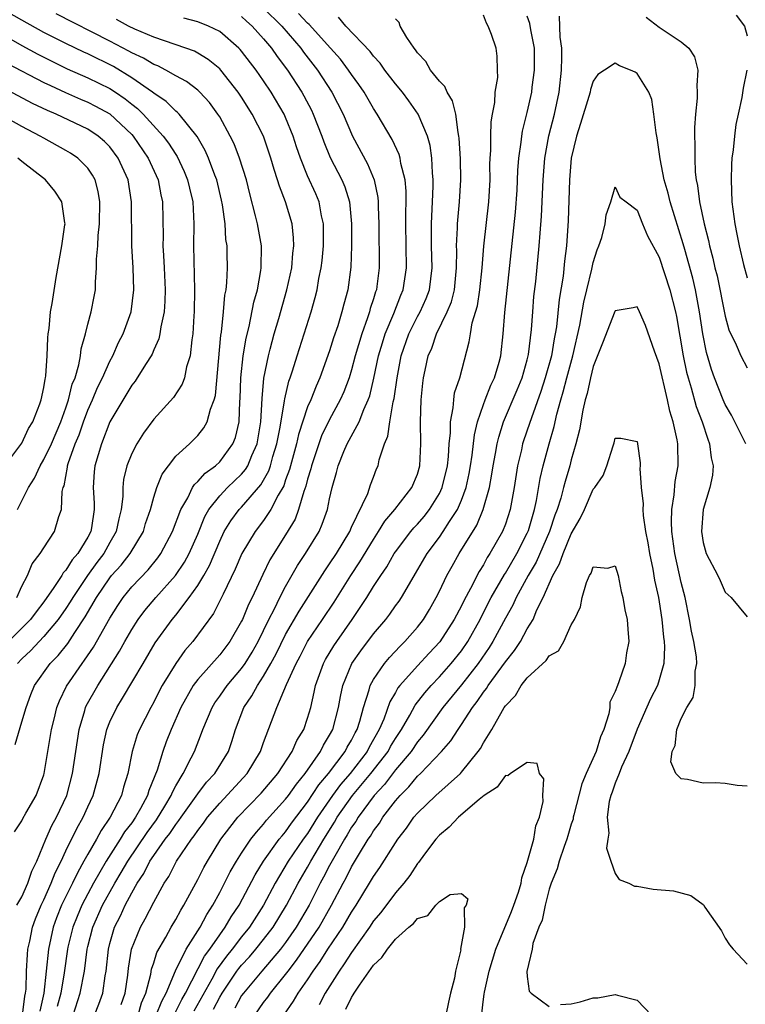
# Model space of a CAD drawing. Units: inches. Extents: x 2613000 to 2616000, y 1536000 to 1539000.
# Drawn here: x 2613287 to 2613353, y 1536346 to 1536436 of the extents above; entities that cross this region are included whole.
import ezdxf

# ---------------------------------------------------------------- set-up
doc = ezdxf.new("R2010")
doc.units = ezdxf.units.IN
doc.header["$MEASUREMENT"] = 0
doc.layers.add('LD26131536_2ft', color=52, linetype='Continuous')

msp = doc.modelspace()

# ---------------------------------------------------------------- linework, layer by layer
at = {"layer": 'LD26131536_2ft'}
for points, elevation in [([(2613286.376, 1536369.624), (2613287, 1536371.679), (2613287.373, 1536373), (2613287.819, 1536374.181), (2613288.16, 1536375), (2613289.584, 1536377), (2613290.288, 1536377.711), (2613291.176, 1536378.824), (2613291.806, 1536379.806), (2613292.767, 1536381.233), (2613293.788, 1536383), (2613295, 1536384.801), (2613295.161, 1536385), (2613296.04, 1536385.96), (2613296.84, 1536387), (2613298.055, 1536389), (2613298.263, 1536389.737), (2613298.694, 1536391), (2613299, 1536392.141), (2613299.274, 1536393), (2613299.761, 1536394.239), (2613300.328, 1536395), (2613301, 1536395.855), (2613302.239, 1536397), (2613303, 1536397.751), (2613303.558, 1536398.442), (2613303.861, 1536399), (2613304.152, 1536400.152), (2613304.5, 1536401), (2613304.61, 1536401.39), (2613305.114, 1536406.886), (2613305.164, 1536407.164), (2613305.351, 1536409), (2613305.474, 1536410.526), (2613305.578, 1536411), (2613305.659, 1536411.659), (2613305.713, 1536413), (2613305.689, 1536414.311), (2613305.666, 1536415), (2613305.571, 1536415.571), (2613305.494, 1536417), (2613305.267, 1536418.733), (2613305.175, 1536419.175), (2613304.731, 1536421), (2613304.551, 1536421.449), (2613303.981, 1536423), (2613303.682, 1536423.682), (2613302.957, 1536424.957), (2613301.301, 1536427), (2613301.156, 1536427.156), (2613301, 1536427.271), (2613300.13, 1536428.129), (2613299, 1536428.9), (2613298.884, 1536429), (2613297, 1536430.307), (2613295.323, 1536431.323), (2613293, 1536432.477), (2613292.637, 1536432.637), (2613291, 1536433.42), (2613289, 1536434.436), (2613287, 1536435.534), (2613284.387, 1536437)], 8186), ([(2613286.335, 1536361.665), (2613287, 1536362.679), (2613287.094, 1536362.906), (2613287.371, 1536363.371), (2613288.285, 1536365), (2613289, 1536366.86), (2613289.04, 1536367), (2613289.707, 1536371), (2613289.945, 1536371.945), (2613290.184, 1536373), (2613290.407, 1536373.593), (2613291.069, 1536374.93), (2613292.474, 1536377), (2613292.709, 1536377.291), (2613293.516, 1536378.484), (2613295, 1536381.126), (2613295.722, 1536382.278), (2613296.21, 1536383), (2613297, 1536383.977), (2613298.484, 1536385.516), (2613299.381, 1536386.619), (2613299.654, 1536387), (2613300.713, 1536389), (2613301.452, 1536391), (2613302.088, 1536392.088), (2613302.525, 1536393), (2613302.699, 1536393.301), (2613303, 1536393.551), (2613303.673, 1536394.327), (2613304.62, 1536395), (2613305, 1536395.354), (2613306.199, 1536397), (2613306.427, 1536397.573), (2613306.776, 1536399), (2613306.847, 1536400.847), (2613306.879, 1536401.121), (2613306.932, 1536403), (2613307.141, 1536405), (2613307.399, 1536406.601), (2613307.67, 1536407.67), (2613308.116, 1536409.884), (2613308.431, 1536411), (2613308.759, 1536412.759), (2613308.789, 1536413), (2613308.791, 1536415), (2613308.431, 1536417), (2613308.27, 1536417.73), (2613307.74, 1536419.74), (2613307.432, 1536421), (2613306.817, 1536423), (2613306.303, 1536424.303), (2613305.969, 1536425), (2613305, 1536426.741), (2613304.84, 1536427), (2613304.065, 1536428.065), (2613303.19, 1536429), (2613303, 1536429.178), (2613301.975, 1536429.975), (2613301, 1536430.492), (2613300.104, 1536431), (2613299.378, 1536431.378), (2613299, 1536431.512), (2613298.08, 1536432.08), (2613297, 1536432.571), (2613296.731, 1536432.731), (2613295, 1536433.646), (2613290.108, 1536436.107)], 8184), ([(2613309, 1536436.634), (2613310.662, 1536435), (2613312.391, 1536433), (2613312.642, 1536432.642), (2613313.906, 1536431), (2613315.204, 1536429), (2613316.224, 1536427), (2613317.079, 1536425), (2613318.459, 1536422.459), (2613319.056, 1536421), (2613319.392, 1536419.392), (2613319.429, 1536419), (2613319.431, 1536418.569), (2613319.495, 1536417), (2613319.528, 1536413), (2613319.312, 1536411.312), (2613319.264, 1536411), (2613319.187, 1536410.813), (2613319, 1536410.18), (2613318.7, 1536409.3), (2613318.629, 1536409), (2613318.459, 1536408.459), (2613317.924, 1536407), (2613317.34, 1536405), (2613317, 1536403.716), (2613316.773, 1536403), (2613316.288, 1536401.712), (2613315.976, 1536401), (2613315, 1536399.199), (2613314.28, 1536397.72), (2613314.015, 1536397), (2613313.349, 1536395), (2613313.289, 1536394.711), (2613313, 1536393.776), (2613312.852, 1536393.148), (2613312.657, 1536392.657), (2613312.176, 1536391), (2613311.857, 1536390.144), (2613311, 1536388.699), (2613309.576, 1536386.424), (2613308.913, 1536385.087), (2613307.943, 1536383), (2613307.622, 1536382.378), (2613307.077, 1536381), (2613307, 1536380.839), (2613305.924, 1536379), (2613305, 1536377.794), (2613303, 1536375.542), (2613302.6, 1536375), (2613301.463, 1536373), (2613300.578, 1536371), (2613300.13, 1536369.87), (2613299.811, 1536369), (2613299.303, 1536367.303), (2613298.56, 1536365.44), (2613298.444, 1536365), (2613297.805, 1536363.805), (2613297.34, 1536363), (2613297, 1536362.508), (2613296.337, 1536361.664), (2613295.955, 1536361), (2613294.679, 1536359), (2613293.524, 1536357), (2613293, 1536356.047), (2613292.448, 1536355), (2613292.014, 1536353.986), (2613291.624, 1536353), (2613291.188, 1536351.188), (2613291.143, 1536351), (2613290.837, 1536348.837), (2613290.541, 1536347), (2613290.216, 1536345.784)], 8176), ([(2613291.663, 1536345), (2613292.316, 1536347), (2613292.684, 1536349), (2613292.945, 1536351), (2613293, 1536351.231), (2613293.449, 1536353), (2613294.341, 1536355), (2613295.454, 1536357), (2613296.036, 1536357.964), (2613296.627, 1536359), (2613298.385, 1536361.615), (2613299.241, 1536362.759), (2613300.013, 1536364.013), (2613300.596, 1536365), (2613300.698, 1536365.301), (2613301, 1536365.874), (2613301.67, 1536367), (2613302.415, 1536368.415), (2613302.693, 1536369), (2613303.357, 1536370.643), (2613303.478, 1536371), (2613304.304, 1536373), (2613304.57, 1536373.43), (2613305, 1536374.014), (2613305.394, 1536374.607), (2613305.677, 1536375), (2613307, 1536376.531), (2613307.328, 1536377), (2613307.957, 1536378.044), (2613308.492, 1536379), (2613309.466, 1536381), (2613309.985, 1536381.985), (2613310.474, 1536383), (2613311, 1536383.993), (2613312.088, 1536385.912), (2613312.824, 1536387), (2613314.046, 1536389), (2613314.337, 1536389.663), (2613314.8, 1536391), (2613315, 1536391.989), (2613315.236, 1536393), (2613315.632, 1536394.368), (2613315.788, 1536395), (2613316.301, 1536396.301), (2613316.6, 1536397), (2613317.683, 1536399), (2613318.112, 1536400.112), (2613318.529, 1536401), (2613318.653, 1536401.347), (2613319.035, 1536402.965), (2613319.465, 1536405), (2613319.806, 1536406.194), (2613320.062, 1536407), (2613320.843, 1536408.843), (2613321.49, 1536410.51), (2613321.71, 1536411), (2613322.011, 1536413), (2613321.968, 1536415), (2613321.951, 1536417), (2613321.948, 1536418.052), (2613321.979, 1536419), (2613321.968, 1536419.968), (2613321.867, 1536421), (2613321.489, 1536422.511), (2613321.419, 1536423), (2613321.326, 1536423.326), (2613320.692, 1536424.692), (2613319.347, 1536427), (2613319, 1536427.52), (2613318.15, 1536429), (2613317.679, 1536429.679), (2613317, 1536430.595), (2613316.731, 1536431), (2613315.984, 1536431.984), (2613315.091, 1536433), (2613313.148, 1536435.148), (2613313, 1536435.262), (2613312.162, 1536436.162)], 8174), ([(2613286.531, 1536355), (2613287, 1536355.769), (2613287.549, 1536357), (2613287.911, 1536358.089), (2613288.354, 1536359), (2613289.173, 1536361), (2613289.736, 1536362.264), (2613290.144, 1536363), (2613291.075, 1536365), (2613291.618, 1536367), (2613292.2, 1536371), (2613292.714, 1536372.713), (2613292.785, 1536373), (2613292.851, 1536373.149), (2613293.897, 1536375), (2613295.885, 1536378.115), (2613296.366, 1536379), (2613297, 1536380.089), (2613297.593, 1536381), (2613298.192, 1536381.808), (2613299.192, 1536383), (2613300.983, 1536385.017), (2613301.792, 1536386.208), (2613302.222, 1536387), (2613303, 1536388.781), (2613303.637, 1536390.363), (2613304.005, 1536391), (2613305, 1536392.256), (2613305.72, 1536393), (2613307, 1536394.234), (2613307.354, 1536394.646), (2613307.554, 1536395), (2613307.918, 1536395.917), (2613308.409, 1536397), (2613308.754, 1536399), (2613308.871, 1536401.129), (2613309.029, 1536402.971), (2613309.435, 1536405), (2613309.609, 1536405.61), (2613309.973, 1536407), (2613310.381, 1536408.382), (2613311.123, 1536411), (2613311.557, 1536413), (2613311.663, 1536414.337), (2613311.747, 1536415), (2613311.732, 1536415.732), (2613311.592, 1536417), (2613311, 1536419), (2613310.43, 1536420.43), (2613310.275, 1536421), (2613309.95, 1536421.95), (2613309.665, 1536423), (2613308.982, 1536425), (2613307.957, 1536427), (2613307, 1536428.522), (2613306.68, 1536429), (2613305.093, 1536431), (2613305, 1536431.1), (2613303.964, 1536431.964), (2613303, 1536432.548), (2613302.708, 1536432.708), (2613301.925, 1536433), (2613299, 1536433.997), (2613297.269, 1536434.731), (2613296.716, 1536435), (2613295.596, 1536435.597)], 8182), ([(2613287.047, 1536345), (2613287.276, 1536346.724), (2613287.337, 1536347), (2613287.374, 1536347.374), (2613287.413, 1536349), (2613287.494, 1536350.506), (2613287.552, 1536351), (2613287.72, 1536351.72), (2613287.978, 1536353), (2613288.242, 1536353.757), (2613288.758, 1536355), (2613289, 1536355.501), (2613289.676, 1536357), (2613290.041, 1536357.96), (2613290.569, 1536359), (2613291, 1536359.939), (2613292.01, 1536361.99), (2613292.581, 1536363), (2613293, 1536363.963), (2613293.483, 1536365), (2613294.026, 1536367), (2613294.412, 1536369.588), (2613294.721, 1536371), (2613295, 1536371.704), (2613295.627, 1536373), (2613296.168, 1536373.832), (2613298.021, 1536377), (2613299.136, 1536378.864), (2613300.664, 1536381), (2613301, 1536381.409), (2613302.221, 1536383), (2613303, 1536384.086), (2613303.553, 1536385), (2613304.079, 1536385.921), (2613305, 1536388.134), (2613305.416, 1536389), (2613306.007, 1536389.992), (2613306.777, 1536391), (2613307, 1536391.229), (2613308.746, 1536393.254), (2613309.459, 1536394.542), (2613309.61, 1536395), (2613309.84, 1536395.84), (2613310.203, 1536397), (2613310.501, 1536398.5), (2613310.911, 1536400.912), (2613310.923, 1536401.077), (2613311.299, 1536402.701), (2613311.415, 1536403), (2613311.623, 1536403.624), (2613312.04, 1536405), (2613313.315, 1536409), (2613313.687, 1536410.313), (2613313.862, 1536411), (2613314.038, 1536412.038), (2613314.238, 1536413), (2613314.32, 1536413.68), (2613314.439, 1536415), (2613314.454, 1536416.454), (2613314.443, 1536417), (2613314.272, 1536417.728), (2613314.046, 1536419), (2613313.738, 1536419.738), (2613313, 1536421.378), (2613312.348, 1536423), (2613312.005, 1536424.005), (2613311.696, 1536425), (2613311, 1536426.68), (2613310.854, 1536427), (2613309.671, 1536429), (2613309, 1536430.011), (2613308.311, 1536431), (2613307, 1536432.727), (2613306.874, 1536432.874), (2613306.747, 1536433), (2613305, 1536434.499), (2613303.981, 1536435), (2613303, 1536435.399), (2613301.739, 1536435.739)], 8180), ([(2613307, 1536435.885), (2613307.449, 1536435.449), (2613307.962, 1536435), (2613309, 1536433.851), (2613309.721, 1536433), (2613310.243, 1536432.244), (2613311.178, 1536431), (2613312.473, 1536429), (2613312.664, 1536428.664), (2613313.352, 1536427.352), (2613313.521, 1536427), (2613314.289, 1536425), (2613314.468, 1536424.468), (2613315.059, 1536423.059), (2613316.126, 1536421), (2613316.388, 1536420.388), (2613316.8, 1536419), (2613316.988, 1536417), (2613316.991, 1536415), (2613316.934, 1536413.066), (2613316.661, 1536411), (2613316.3, 1536409.7), (2613316.128, 1536409), (2613315.742, 1536407.742), (2613315.367, 1536406.633), (2613315, 1536405.44), (2613314.12, 1536403), (2613313.771, 1536402.229), (2613313.289, 1536401), (2613313, 1536400.341), (2613312.167, 1536397.833), (2613311.99, 1536397), (2613311.437, 1536395), (2613311.353, 1536394.647), (2613311, 1536393.704), (2613310.825, 1536393.175), (2613310.329, 1536392.329), (2613309.653, 1536391), (2613309, 1536390.007), (2613308.216, 1536389), (2613307.004, 1536387), (2613306.411, 1536385.589), (2613305.311, 1536383.311), (2613305.119, 1536382.881), (2613304.44, 1536381.56), (2613302.553, 1536379), (2613301.834, 1536378.167), (2613301, 1536376.993), (2613299.777, 1536375), (2613299.505, 1536374.495), (2613299, 1536373.489), (2613298.723, 1536373), (2613297.693, 1536371), (2613297.493, 1536370.507), (2613297.024, 1536369), (2613296.642, 1536367), (2613296.25, 1536365.75), (2613296.052, 1536365), (2613295.04, 1536363), (2613294.21, 1536361.79), (2613293.787, 1536361), (2613293, 1536359.654), (2613292.649, 1536359), (2613292.046, 1536357.954), (2613291.609, 1536357), (2613290.615, 1536355), (2613290.151, 1536353.849), (2613289.852, 1536353), (2613289.412, 1536351), (2613288.993, 1536347), (2613288.629, 1536345.371)], 8178), ([(2613293.614, 1536345), (2613294.005, 1536345.995), (2613294.364, 1536347), (2613294.585, 1536348.585), (2613294.667, 1536349), (2613294.872, 1536351), (2613295, 1536351.505), (2613295.437, 1536353), (2613295.965, 1536354.035), (2613296.403, 1536355), (2613297, 1536356.126), (2613297.498, 1536357), (2613298.104, 1536357.896), (2613298.655, 1536359), (2613299, 1536359.516), (2613300.049, 1536361), (2613300.464, 1536361.535), (2613301, 1536362.348), (2613301.294, 1536362.706), (2613301.485, 1536363), (2613303, 1536365.145), (2613303.799, 1536366.201), (2613304.564, 1536367), (2613305.806, 1536369), (2613306.102, 1536369.898), (2613306.426, 1536371), (2613307.187, 1536373), (2613307.937, 1536374.063), (2613308.438, 1536375), (2613309, 1536375.835), (2613309.669, 1536377), (2613310.132, 1536377.868), (2613311, 1536379.647), (2613312.227, 1536381.773), (2613314.56, 1536385.44), (2613315, 1536386.053), (2613315.629, 1536387), (2613316.831, 1536389), (2613317, 1536389.396), (2613318.474, 1536392.474), (2613318.74, 1536393.26), (2613319, 1536393.959), (2613319.286, 1536394.714), (2613319.422, 1536395), (2613319.518, 1536395.518), (2613319.999, 1536397), (2613320.319, 1536397.681), (2613320.498, 1536399), (2613320.804, 1536400.804), (2613320.892, 1536401.108), (2613321.141, 1536403), (2613321.53, 1536405), (2613322.22, 1536407), (2613323, 1536408.57), (2613323.234, 1536409), (2613323.785, 1536410.215), (2613324.082, 1536411), (2613324.341, 1536413), (2613324.279, 1536415), (2613324.277, 1536417), (2613324.298, 1536417.702), (2613324.379, 1536419), (2613324.437, 1536420.437), (2613324.431, 1536421), (2613324.356, 1536421.643), (2613324.3, 1536423), (2613324.145, 1536424.145), (2613323.904, 1536425), (2613323.073, 1536427), (2613322.216, 1536428.216), (2613321.629, 1536429), (2613321, 1536429.755), (2613320.037, 1536431), (2613319.616, 1536431.616), (2613319, 1536432.27), (2613318.691, 1536432.692), (2613316.488, 1536435), (2613315.821, 1536435.821)], 8172), ([(2613296.031, 1536345.969), (2613296.398, 1536347), (2613296.638, 1536348.638), (2613296.714, 1536349.286), (2613296.981, 1536351), (2613297.791, 1536353), (2613298.229, 1536353.771), (2613299, 1536355.275), (2613299.961, 1536357), (2613300.381, 1536357.619), (2613301.068, 1536359), (2613302.426, 1536361), (2613302.685, 1536361.315), (2613303, 1536361.799), (2613303.524, 1536362.476), (2613303.896, 1536363), (2613305, 1536364.287), (2613307.515, 1536367), (2613308.726, 1536369), (2613309, 1536369.821), (2613310.195, 1536373), (2613311.074, 1536375.074), (2613311.96, 1536377), (2613312.323, 1536377.677), (2613313, 1536379), (2613314.364, 1536381), (2613315.416, 1536382.584), (2613316.935, 1536385), (2613317.764, 1536386.236), (2613319, 1536388.296), (2613319.466, 1536389), (2613320.041, 1536389.959), (2613320.95, 1536391), (2613322.5, 1536393), (2613323, 1536394.235), (2613323.231, 1536395), (2613323.315, 1536397), (2613323.283, 1536399), (2613323.35, 1536401), (2613323.492, 1536402.508), (2613323.554, 1536403), (2613323.695, 1536403.695), (2613323.982, 1536405), (2613324.298, 1536405.702), (2613324.735, 1536407), (2613325.71, 1536409), (2613326.088, 1536409.912), (2613326.363, 1536411), (2613326.565, 1536413), (2613326.572, 1536414.572), (2613326.558, 1536415), (2613326.632, 1536416.632), (2613326.633, 1536417), (2613326.816, 1536419), (2613326.937, 1536421), (2613326.912, 1536422.912), (2613326.8, 1536424.8), (2613326.772, 1536425), (2613326.694, 1536425.306), (2613326.478, 1536427), (2613326.197, 1536428.197), (2613325.697, 1536429), (2613325.504, 1536429.504), (2613325, 1536430.002), (2613324.202, 1536431), (2613323.771, 1536431.771), (2613323, 1536432.58), (2613322.837, 1536432.837), (2613322.689, 1536433), (2613322.024, 1536433.976), (2613321.434, 1536435), (2613321.322, 1536435.322), (2613321, 1536435.678)], 8170), ([(2613297.566, 1536345), (2613297.897, 1536346.104), (2613298.283, 1536347), (2613298.738, 1536348.738), (2613298.809, 1536349.192), (2613299, 1536349.749), (2613299.294, 1536350.706), (2613300.096, 1536352.096), (2613300.583, 1536353), (2613301, 1536353.706), (2613301.452, 1536354.548), (2613301.741, 1536355), (2613303, 1536357.33), (2613303.56, 1536358.44), (2613303.88, 1536359), (2613305.117, 1536361), (2613305.916, 1536362.084), (2613306.654, 1536363), (2613308.787, 1536365.212), (2613310.307, 1536367), (2613311.61, 1536369), (2613312.018, 1536369.982), (2613312.648, 1536371), (2613313, 1536372.036), (2613313.281, 1536373), (2613313.599, 1536374.401), (2613313.713, 1536375), (2613314.439, 1536377), (2613314.638, 1536377.362), (2613315.389, 1536378.611), (2613315.648, 1536379), (2613317.069, 1536381), (2613318.382, 1536383), (2613319, 1536384.006), (2613319.656, 1536385), (2613320.208, 1536385.792), (2613320.895, 1536387), (2613321, 1536387.158), (2613322.384, 1536389), (2613322.663, 1536389.337), (2613323, 1536389.686), (2613323.61, 1536390.39), (2613324.088, 1536391), (2613325, 1536392.457), (2613325.261, 1536393), (2613325.725, 1536395), (2613325.821, 1536395.821), (2613325.884, 1536397), (2613326.002, 1536398.002), (2613326.005, 1536399), (2613326.259, 1536400.259), (2613326.301, 1536401), (2613326.383, 1536401.617), (2613326.845, 1536403), (2613327.719, 1536406.281), (2613327.815, 1536407), (2613327.988, 1536407.988), (2613328.461, 1536409.539), (2613328.689, 1536411), (2613328.89, 1536413), (2613329.026, 1536414.974), (2613329.488, 1536419), (2613329.605, 1536421), (2613329.601, 1536422.399), (2613329.622, 1536423), (2613329.674, 1536423.674), (2613329.666, 1536425), (2613329.698, 1536426.302), (2613329.822, 1536427), (2613330.043, 1536428.044), (2613330.069, 1536429), (2613330.322, 1536430.322), (2613330.292, 1536431), (2613330.268, 1536432.268), (2613330.162, 1536433), (2613329.748, 1536434.252), (2613329.442, 1536435), (2613329.269, 1536435.269), (2613329, 1536435.995)], 8168), ([(2613299.232, 1536345), (2613299.72, 1536346.28), (2613300.12, 1536347), (2613300.974, 1536349.026), (2613301.958, 1536351), (2613303.218, 1536353), (2613303.835, 1536354.165), (2613304.386, 1536355), (2613305, 1536356.147), (2613305.962, 1536358.038), (2613306.528, 1536359), (2613307, 1536359.742), (2613307.84, 1536361), (2613308.342, 1536361.658), (2613309, 1536362.379), (2613309.272, 1536362.728), (2613311, 1536364.639), (2613311.271, 1536365), (2613311.977, 1536366.023), (2613312.775, 1536367), (2613314.17, 1536369), (2613314.441, 1536369.559), (2613315, 1536370.468), (2613315.285, 1536371), (2613315.818, 1536373), (2613315.993, 1536374.007), (2613316.217, 1536375), (2613317.03, 1536377), (2613317.843, 1536378.157), (2613319, 1536379.689), (2613320.115, 1536381), (2613320.499, 1536381.501), (2613321, 1536382.244), (2613321.322, 1536382.678), (2613321.534, 1536383), (2613322.261, 1536384.261), (2613322.825, 1536385.175), (2613323.888, 1536387), (2613325, 1536388.485), (2613325.348, 1536389), (2613325.911, 1536389.911), (2613326.63, 1536391), (2613327, 1536391.868), (2613327.422, 1536393), (2613327.699, 1536394.301), (2613327.819, 1536395), (2613327.97, 1536395.97), (2613328.179, 1536397.821), (2613328.464, 1536399), (2613329, 1536400.574), (2613329.159, 1536401), (2613329.676, 1536402.324), (2613330.01, 1536403), (2613330.432, 1536404.432), (2613330.58, 1536405), (2613330.799, 1536407), (2613330.955, 1536408.955), (2613331.936, 1536418.064), (2613332.061, 1536420.061), (2613332.136, 1536421.864), (2613332.225, 1536423), (2613332.449, 1536424.449), (2613332.491, 1536425), (2613332.555, 1536425.445), (2613333, 1536427.145), (2613333.402, 1536429), (2613333.45, 1536429.45), (2613333.66, 1536431), (2613333.642, 1536433), (2613333.326, 1536434.674), (2613333.235, 1536435.235), (2613333, 1536435.917)], 8166), ([(2613300.719, 1536344.719), (2613301.565, 1536346.435), (2613301.885, 1536347), (2613303.631, 1536350.369), (2613304.104, 1536351), (2613305, 1536352.316), (2613305.509, 1536353), (2613306.054, 1536353.945), (2613306.763, 1536355), (2613308.222, 1536357.778), (2613308.981, 1536359), (2613310.419, 1536361), (2613310.673, 1536361.326), (2613311, 1536361.687), (2613311.545, 1536362.455), (2613313, 1536364.382), (2613314.033, 1536365.967), (2613314.904, 1536367), (2613316.422, 1536369), (2613316.616, 1536369.384), (2613317, 1536370.03), (2613317.323, 1536370.677), (2613317.511, 1536371), (2613317.757, 1536371.757), (2613318.089, 1536373), (2613318.615, 1536374.615), (2613318.705, 1536375), (2613319, 1536375.548), (2613319.988, 1536377), (2613320.444, 1536377.556), (2613321.414, 1536378.586), (2613321.854, 1536379), (2613323, 1536380.292), (2613323.55, 1536381), (2613324.091, 1536381.909), (2613324.713, 1536383), (2613325, 1536383.572), (2613325.672, 1536385), (2613326.145, 1536385.855), (2613326.806, 1536387), (2613328.406, 1536389.594), (2613328.987, 1536391), (2613329.551, 1536393), (2613329.783, 1536394.217), (2613329.893, 1536395), (2613330.105, 1536396.105), (2613330.257, 1536397), (2613330.393, 1536397.607), (2613330.842, 1536399), (2613332.084, 1536401.916), (2613332.528, 1536403), (2613333, 1536404.628), (2613333.118, 1536405.118), (2613333.388, 1536407.388), (2613333.487, 1536409), (2613333.6, 1536410.4), (2613333.759, 1536411.759), (2613334.088, 1536415), (2613334.157, 1536416.157), (2613334.284, 1536417.716), (2613334.436, 1536421), (2613334.602, 1536423), (2613334.97, 1536425.03), (2613335.471, 1536427), (2613335.898, 1536429), (2613336.119, 1536431), (2613336.149, 1536432.15), (2613336.134, 1536433), (2613335.991, 1536434.009), (2613335.918, 1536435.918)], 8164), ([(2613343.806, 1536435.806), (2613345, 1536434.899), (2613347, 1536433.585), (2613347.688, 1536433), (2613348.211, 1536432.211), (2613348.514, 1536431), (2613348.415, 1536429.585), (2613348.469, 1536429), (2613348.458, 1536428.458), (2613348.301, 1536427), (2613348.217, 1536425.783), (2613348.221, 1536425), (2613348.257, 1536424.257), (2613348.23, 1536423), (2613348.278, 1536421.722), (2613348.369, 1536421), (2613348.498, 1536420.497), (2613348.669, 1536419), (2613349.085, 1536417), (2613349.494, 1536415.494), (2613349.58, 1536415), (2613349.889, 1536413.889), (2613350.075, 1536413), (2613350.264, 1536412.264), (2613351, 1536408.595), (2613351.353, 1536407.353), (2613351.998, 1536406.002), (2613352.432, 1536405), (2613353, 1536403.9)], 8164), ([(2613351.993, 1536435.993), (2613352.774, 1536435), (2613353, 1536434.113)], 8166), ([(2613283.9, 1536435), (2613287, 1536433.242), (2613288.45, 1536432.451), (2613289.777, 1536431.777), (2613291.129, 1536431.128), (2613293, 1536430.297), (2613295, 1536429.32), (2613295.505, 1536429), (2613296.397, 1536428.397), (2613297, 1536427.91), (2613297.518, 1536427.518), (2613298.04, 1536427), (2613299.859, 1536425), (2613300.35, 1536424.35), (2613301, 1536423.306), (2613301.127, 1536423.127), (2613301.767, 1536421.768), (2613302.079, 1536421), (2613302.243, 1536420.243), (2613302.545, 1536419), (2613302.643, 1536417), (2613302.606, 1536415), (2613302.7, 1536411), (2613302.675, 1536409), (2613302.638, 1536408.638), (2613302.56, 1536407), (2613302.457, 1536406.457), (2613302.315, 1536405), (2613301.989, 1536403.989), (2613301.788, 1536403), (2613301.586, 1536402.415), (2613300.792, 1536401.208), (2613299, 1536399.245), (2613298.052, 1536397.948), (2613297.46, 1536397), (2613297, 1536396.098), (2613296.562, 1536395), (2613296.253, 1536393.747), (2613296.175, 1536393), (2613296.183, 1536392.183), (2613296.04, 1536391), (2613295.823, 1536390.177), (2613295.592, 1536389), (2613295, 1536387.997), (2613294.444, 1536387), (2613293.82, 1536386.18), (2613292.981, 1536385.02), (2613291.621, 1536383), (2613291.397, 1536382.603), (2613291, 1536381.998), (2613290.302, 1536381), (2613289, 1536379.44), (2613288.567, 1536379), (2613287.81, 1536378.19), (2613287, 1536377.425), (2613286.613, 1536377)], 8188), ([(2613285.629, 1536431.628), (2613289, 1536429.881), (2613289.589, 1536429.589), (2613290.961, 1536428.961), (2613292.343, 1536428.343), (2613293, 1536428.067), (2613293.708, 1536427.708), (2613295, 1536427.008), (2613297, 1536425.128), (2613297.116, 1536425), (2613298.481, 1536423), (2613299.388, 1536421), (2613299.649, 1536419.649), (2613299.795, 1536419), (2613299.85, 1536415.85), (2613299.836, 1536415), (2613299.876, 1536414.124), (2613299.951, 1536413), (2613300.045, 1536411), (2613300.021, 1536409.979), (2613299.947, 1536409), (2613299.641, 1536407.641), (2613299.564, 1536407), (2613299.466, 1536406.533), (2613299, 1536405.53), (2613298.846, 1536405.154), (2613298.759, 1536405), (2613298.302, 1536404.302), (2613297.498, 1536403), (2613297.295, 1536402.706), (2613297, 1536402.335), (2613295.016, 1536399), (2613294.229, 1536397), (2613293.624, 1536395), (2613293.569, 1536394.431), (2613293.485, 1536393), (2613293.583, 1536391.584), (2613293.588, 1536391), (2613293.338, 1536389.338), (2613293.272, 1536389), (2613293, 1536388.494), (2613292.085, 1536387), (2613291.577, 1536386.423), (2613291, 1536385.482), (2613290.753, 1536385.248), (2613290.619, 1536385), (2613289.918, 1536383.918), (2613289, 1536382.614), (2613288.286, 1536381.713), (2613287.773, 1536381), (2613285.789, 1536379)], 8190), ([(2613352.873, 1536397), (2613351.887, 1536399), (2613351.584, 1536399.584), (2613351, 1536400.582), (2613350.822, 1536401), (2613350.038, 1536403), (2613349.768, 1536403.768), (2613349.315, 1536405.315), (2613348.976, 1536407), (2613348.678, 1536409), (2613348.295, 1536411), (2613348.05, 1536412.05), (2613347.321, 1536414.679), (2613347.194, 1536415.194), (2613345.995, 1536419), (2613345.813, 1536419.813), (2613345.462, 1536421), (2613345.082, 1536422.918), (2613344.82, 1536424.821), (2613344.715, 1536425.285), (2613344.508, 1536427), (2613344.327, 1536428.327), (2613344.071, 1536429), (2613343, 1536430.693), (2613342.804, 1536430.804), (2613342.398, 1536431), (2613341.375, 1536431.375), (2613341, 1536431.626), (2613340.009, 1536431), (2613339.409, 1536430.591), (2613339, 1536430.005), (2613338.752, 1536429.248), (2613338.714, 1536429), (2613338.601, 1536428.601), (2613337.852, 1536426.148), (2613337.468, 1536425), (2613336.998, 1536423), (2613336.842, 1536421), (2613336.716, 1536417.284), (2613336.573, 1536415), (2613336.398, 1536413.602), (2613336.25, 1536412.25), (2613335.886, 1536410.114), (2613335.648, 1536407.648), (2613335.548, 1536407), (2613335.45, 1536406.55), (2613335.2, 1536405), (2613334.631, 1536403), (2613334.239, 1536401.761), (2613333.366, 1536399.366), (2613333, 1536398.241), (2613332.573, 1536397), (2613332.457, 1536396.457), (2613332.107, 1536395), (2613331.799, 1536393), (2613331.429, 1536391), (2613331, 1536389.681), (2613330.739, 1536389), (2613329.598, 1536387), (2613329.353, 1536386.647), (2613329, 1536385.992), (2613328.615, 1536385.385), (2613327.815, 1536383.815), (2613327.238, 1536382.762), (2613327, 1536382.247), (2613326.351, 1536381), (2613325.037, 1536378.963), (2613324.06, 1536377.94), (2613323, 1536376.797), (2613321.401, 1536375), (2613321.222, 1536374.778), (2613321, 1536374.372), (2613320.483, 1536373.517), (2613319.933, 1536371.933), (2613319.527, 1536371), (2613318.61, 1536369.39), (2613318.415, 1536369), (2613316.865, 1536367), (2613316.002, 1536365.998), (2613315.276, 1536365), (2613313.911, 1536363), (2613313, 1536361.538), (2613312.608, 1536361), (2613311.246, 1536359), (2613310.037, 1536357), (2613308.983, 1536355), (2613307.702, 1536353), (2613307, 1536352.135), (2613306.134, 1536351), (2613305.624, 1536350.376), (2613304.779, 1536349.22), (2613304.285, 1536348.285), (2613302.65, 1536345.35)], 8162), ([(2613352.975, 1536431), (2613352.635, 1536429.365), (2613352.51, 1536428.51), (2613352.189, 1536427), (2613351.966, 1536426.034), (2613351.845, 1536425), (2613351.739, 1536423.739), (2613351.62, 1536423), (2613351.582, 1536422.418), (2613351.541, 1536421), (2613351.625, 1536419), (2613351.883, 1536417), (2613352.078, 1536416.078), (2613352.28, 1536415), (2613352.678, 1536413.322), (2613353, 1536412.102)], 8166), ([(2613286.524, 1536383), (2613287, 1536384.043), (2613287.51, 1536385), (2613287.944, 1536386.057), (2613288.676, 1536387), (2613289, 1536387.539), (2613289.971, 1536389), (2613290.37, 1536390.37), (2613290.607, 1536391), (2613290.663, 1536392.663), (2613290.755, 1536393), (2613290.834, 1536393.166), (2613291.138, 1536394.862), (2613291.145, 1536395), (2613291.204, 1536395.204), (2613291.859, 1536397), (2613292.2, 1536397.8), (2613292.61, 1536399), (2613293, 1536400.053), (2613293.425, 1536401), (2613293.893, 1536402.107), (2613294.332, 1536403), (2613295, 1536404.517), (2613295.27, 1536405), (2613295.799, 1536406.201), (2613296.217, 1536407), (2613296.935, 1536409), (2613297.185, 1536411), (2613297.125, 1536413), (2613297.007, 1536415), (2613296.978, 1536419), (2613296.658, 1536421), (2613295.775, 1536423), (2613295, 1536424.019), (2613294.513, 1536424.513), (2613293.943, 1536425), (2613293, 1536425.614), (2613290.107, 1536427), (2613289.331, 1536427.331), (2613287.975, 1536427.975), (2613283, 1536430.591)], 8192), ([(2613286.585, 1536391), (2613287, 1536391.789), (2613287.592, 1536393), (2613288.145, 1536393.855), (2613288.647, 1536395), (2613289, 1536395.573), (2613289.678, 1536397), (2613290.545, 1536399), (2613291, 1536400.265), (2613291.252, 1536401), (2613291.588, 1536402.412), (2613291.832, 1536403), (2613292.19, 1536404.189), (2613292.323, 1536405), (2613292.381, 1536405.619), (2613292.773, 1536407), (2613293, 1536407.892), (2613293.311, 1536409), (2613293.59, 1536410.41), (2613293.692, 1536411), (2613293.7, 1536411.7), (2613293.8, 1536413), (2613293.797, 1536413.797), (2613293.901, 1536415), (2613293.952, 1536415.952), (2613294.076, 1536417), (2613294.107, 1536419), (2613293.954, 1536419.955), (2613293.659, 1536421), (2613293.436, 1536421.436), (2613293, 1536422.064), (2613292.091, 1536423), (2613291.437, 1536423.437), (2613291, 1536423.697), (2613289, 1536424.801), (2613288.669, 1536425), (2613287, 1536425.855), (2613284.956, 1536427)], 8194), ([(2613285.431, 1536395), (2613287, 1536397.044), (2613287.614, 1536398.386), (2613288.004, 1536399), (2613288.641, 1536400.641), (2613288.76, 1536401), (2613289, 1536402.11), (2613289.115, 1536402.885), (2613289.151, 1536403), (2613289.18, 1536403.18), (2613289.313, 1536405), (2613289.358, 1536406.642), (2613289.397, 1536407), (2613289.475, 1536407.475), (2613289.604, 1536409), (2613289.749, 1536409.749), (2613290.117, 1536412.117), (2613290.636, 1536415), (2613290.918, 1536416.918), (2613290.923, 1536417), (2613290.896, 1536417.104), (2613290.621, 1536419), (2613289.991, 1536419.991), (2613289.145, 1536421), (2613287, 1536422.69), (2613286.633, 1536423)], 8196), ([(2613304.447, 1536345.553), (2613305, 1536346.637), (2613305.218, 1536347), (2613306.567, 1536349), (2613306.749, 1536349.251), (2613307, 1536349.557), (2613307.699, 1536350.301), (2613308.292, 1536351), (2613309, 1536351.878), (2613309.865, 1536353), (2613311.091, 1536355), (2613312.131, 1536357), (2613313, 1536358.478), (2613313.288, 1536359), (2613314.482, 1536361), (2613315.453, 1536362.547), (2613315.707, 1536363), (2613317.096, 1536365), (2613318.76, 1536367), (2613320.321, 1536369), (2613320.56, 1536369.44), (2613321, 1536370.18), (2613321.542, 1536371), (2613322.303, 1536372.303), (2613322.791, 1536373.209), (2613323.663, 1536374.337), (2613324.249, 1536375), (2613325, 1536375.79), (2613326.073, 1536377), (2613327, 1536378.152), (2613327.584, 1536379), (2613328.693, 1536381), (2613328.79, 1536381.21), (2613329.722, 1536383), (2613330.914, 1536385.086), (2613331, 1536385.209), (2613332.052, 1536387), (2613333, 1536388.851), (2613333.097, 1536389.097), (2613333.646, 1536391), (2613333.841, 1536391.841), (2613334.165, 1536393.835), (2613334.441, 1536395), (2613334.98, 1536397), (2613335.444, 1536398.556), (2613335.679, 1536399.679), (2613336.041, 1536401), (2613336.272, 1536401.728), (2613336.583, 1536403), (2613337.138, 1536405), (2613337.773, 1536407.773), (2613338.134, 1536409.866), (2613338.426, 1536411), (2613338.883, 1536412.883), (2613339, 1536413.485), (2613339.352, 1536414.649), (2613339.513, 1536415), (2613339.778, 1536415.778), (2613340.073, 1536417), (2613340.182, 1536417.818), (2613340.585, 1536419), (2613341, 1536420.39), (2613341.432, 1536419.432), (2613341.984, 1536419), (2613343, 1536418.26), (2613343.477, 1536417), (2613343.922, 1536415.922), (2613345, 1536413.972), (2613345.977, 1536411), (2613346.484, 1536409), (2613346.573, 1536408.573), (2613347.178, 1536405), (2613347.496, 1536403.496), (2613347.626, 1536403), (2613347.913, 1536402.088), (2613348.38, 1536400.38), (2613348.905, 1536399), (2613349.42, 1536397.42), (2613349.594, 1536397), (2613349.723, 1536395.723), (2613349.9, 1536395), (2613349.863, 1536394.137), (2613349.611, 1536393), (2613348.991, 1536391), (2613348.842, 1536389), (2613349, 1536388.007), (2613349.288, 1536387), (2613350.34, 1536385), (2613350.551, 1536384.551), (2613351, 1536383.485), (2613351.557, 1536383), (2613353, 1536381.242)], 8160), ([(2613353, 1536365.828), (2613352.1, 1536365.9), (2613351, 1536366.084), (2613350.128, 1536366.128), (2613349, 1536366.12), (2613347.565, 1536366.435), (2613347, 1536366.489), (2613346.515, 1536367), (2613346.06, 1536368.06), (2613346.194, 1536369), (2613346.47, 1536369.53), (2613346.614, 1536371), (2613347, 1536372.001), (2613347.504, 1536373), (2613348.105, 1536373.895), (2613348.282, 1536375), (2613348.287, 1536376.287), (2613348.43, 1536377), (2613348.384, 1536377.616), (2613348.146, 1536379), (2613347.949, 1536379.949), (2613347.771, 1536381), (2613347.369, 1536383), (2613347, 1536384.37), (2613346.434, 1536387), (2613346.155, 1536389), (2613346.11, 1536389.89), (2613346.137, 1536391), (2613346.356, 1536392.356), (2613346.443, 1536393.557), (2613346.72, 1536395), (2613346.696, 1536397), (2613346.639, 1536397.361), (2613346.264, 1536399), (2613345.957, 1536399.957), (2613345.748, 1536401), (2613345, 1536404.267), (2613344.572, 1536405.428), (2613343.765, 1536407.765), (2613343.219, 1536409), (2613343, 1536409.443), (2613342.637, 1536409.363), (2613341, 1536409.083), (2613340.975, 1536409.026), (2613339.851, 1536406.149), (2613339, 1536404.03), (2613338.737, 1536403), (2613338.439, 1536401.561), (2613338.27, 1536401), (2613338.057, 1536400.057), (2613337.74, 1536398.26), (2613337.426, 1536397), (2613337, 1536395.534), (2613336.86, 1536395), (2613336.432, 1536393.568), (2613336.301, 1536393), (2613336.049, 1536392.049), (2613335.714, 1536391), (2613335.515, 1536390.485), (2613335.009, 1536389), (2613333.794, 1536386.206), (2613333.08, 1536385), (2613331.995, 1536383), (2613331.687, 1536382.313), (2613331, 1536381.123), (2613329.859, 1536379), (2613329.532, 1536378.468), (2613328.53, 1536377), (2613327, 1536375.053), (2613325.313, 1536373), (2613323.521, 1536370.479), (2613323, 1536369.874), (2613322.428, 1536369), (2613321, 1536367.313), (2613320.013, 1536365.987), (2613319.065, 1536365), (2613317.597, 1536363), (2613317.378, 1536362.622), (2613317, 1536362.095), (2613316.606, 1536361.394), (2613316.354, 1536361), (2613315.465, 1536359.465), (2613315, 1536358.61), (2613314.457, 1536357.543), (2613314.145, 1536357), (2613313.135, 1536355), (2613311.974, 1536353), (2613311, 1536351.612), (2613310.535, 1536351), (2613308.827, 1536349), (2613307.162, 1536347), (2613307, 1536346.771), (2613306.369, 1536345.632)], 8158), ([(2613308.209, 1536345), (2613309, 1536346.133), (2613309.374, 1536346.626), (2613309.627, 1536347), (2613311, 1536348.693), (2613311.219, 1536349), (2613312.006, 1536349.994), (2613314.048, 1536353), (2613315.187, 1536355), (2613316.229, 1536357), (2613316.509, 1536357.491), (2613317, 1536358.497), (2613317.722, 1536359.722), (2613318.51, 1536361), (2613318.715, 1536361.285), (2613319, 1536361.776), (2613319.531, 1536362.469), (2613319.859, 1536363), (2613321, 1536364.499), (2613321.426, 1536365), (2613322.23, 1536365.77), (2613323, 1536366.733), (2613323.29, 1536367), (2613325.196, 1536369), (2613326.035, 1536369.965), (2613326.69, 1536371), (2613327, 1536371.441), (2613327.999, 1536373), (2613328.446, 1536373.554), (2613329, 1536374.376), (2613329.283, 1536374.717), (2613329.447, 1536375), (2613331, 1536377.148), (2613331.83, 1536378.17), (2613332.364, 1536379), (2613333, 1536380.151), (2613333.526, 1536381), (2613333.875, 1536381.876), (2613334.436, 1536383), (2613335.324, 1536385), (2613335.941, 1536386.059), (2613336.258, 1536387), (2613337, 1536388.794), (2613337.806, 1536390.194), (2613338.206, 1536391), (2613339, 1536392.848), (2613339.135, 1536393), (2613339.9, 1536394.1), (2613340.236, 1536395), (2613340.798, 1536396.798), (2613340.906, 1536397.094), (2613341, 1536397.517), (2613341.515, 1536397.515), (2613343, 1536397.192), (2613343.038, 1536397), (2613343.271, 1536395.271), (2613343.275, 1536395), (2613343.245, 1536394.755), (2613343.372, 1536393), (2613343.538, 1536391.538), (2613343.504, 1536391), (2613343.538, 1536390.462), (2613343.768, 1536389), (2613343.965, 1536387.965), (2613344.121, 1536387), (2613344.415, 1536385.585), (2613344.583, 1536384.583), (2613344.932, 1536383), (2613345, 1536382.603), (2613345.249, 1536381), (2613345.391, 1536379.391), (2613345.45, 1536379), (2613345.477, 1536378.523), (2613345.413, 1536377), (2613345, 1536375.524), (2613344.832, 1536375), (2613344.218, 1536373.782), (2613343, 1536371.025), (2613342.237, 1536369), (2613341.574, 1536367.574), (2613341.366, 1536367), (2613341, 1536366.121), (2613340.712, 1536365.288), (2613340.587, 1536365), (2613340.444, 1536364.444), (2613340.267, 1536363), (2613340.429, 1536361.571), (2613340.323, 1536361), (2613340.202, 1536360.202), (2613340.605, 1536359), (2613341, 1536357.901), (2613341.349, 1536357.349), (2613342.233, 1536357), (2613342.744, 1536356.744), (2613343, 1536356.736), (2613344.465, 1536356.465), (2613346.301, 1536356.301), (2613347.889, 1536355.889), (2613349, 1536355.081), (2613349.042, 1536355.043), (2613349.17, 1536354.83), (2613350.661, 1536352.661), (2613351, 1536352.003), (2613351.398, 1536351.398), (2613351.735, 1536351), (2613353, 1536349.65)], 8156), ([(2613310.849, 1536345), (2613311.733, 1536346.267), (2613312.157, 1536347), (2613313, 1536348.223), (2613313.497, 1536349), (2613314.134, 1536349.866), (2613314.849, 1536351), (2613316.195, 1536353), (2613317, 1536354.378), (2613317.416, 1536355), (2613318.648, 1536357), (2613319, 1536357.606), (2613319.572, 1536358.428), (2613321, 1536360.679), (2613321.216, 1536361), (2613321.991, 1536362.009), (2613322.685, 1536363), (2613323, 1536363.375), (2613324.667, 1536365), (2613326.912, 1536367), (2613327, 1536367.095), (2613328.525, 1536369), (2613328.723, 1536369.277), (2613329, 1536369.792), (2613329.771, 1536371), (2613330.726, 1536372.726), (2613330.894, 1536373), (2613331, 1536373.158), (2613331.917, 1536374.083), (2613332.44, 1536375), (2613333, 1536375.699), (2613334.727, 1536377.273), (2613335, 1536377.684), (2613335.845, 1536378.155), (2613336.331, 1536379), (2613337, 1536380.505), (2613337.282, 1536381), (2613337.831, 1536382.169), (2613337.98, 1536383), (2613338.378, 1536384.378), (2613338.653, 1536385), (2613338.796, 1536385.204), (2613339, 1536385.794), (2613340.317, 1536385.683), (2613341, 1536385.9), (2613341.257, 1536385), (2613341.539, 1536383.539), (2613341.697, 1536383), (2613341.869, 1536381.869), (2613342.083, 1536381), (2613342.132, 1536380.132), (2613342.231, 1536379), (2613342.028, 1536377.972), (2613341.895, 1536377), (2613341.341, 1536375.341), (2613341.192, 1536375), (2613341, 1536374.437), (2613340.509, 1536373.491), (2613340.506, 1536373), (2613340.428, 1536372.428), (2613339.972, 1536371), (2613339.671, 1536370.329), (2613339.275, 1536369), (2613338.367, 1536367), (2613337.959, 1536366.041), (2613337.227, 1536363.227), (2613337.174, 1536363), (2613337.158, 1536362.842), (2613337, 1536362.384), (2613336.693, 1536361.307), (2613336.598, 1536361), (2613336.348, 1536360.348), (2613335.895, 1536359), (2613335.703, 1536358.297), (2613335.169, 1536357), (2613335, 1536356.474), (2613334.611, 1536355), (2613334.348, 1536353.652), (2613334.061, 1536353), (2613333.512, 1536351.512), (2613333.439, 1536351), (2613332.961, 1536348.961), (2613333, 1536348.523), (2613333.174, 1536347.174), (2613333.349, 1536347), (2613335, 1536345.797)], 8154), ([(2613328.845, 1536345.155), (2613329, 1536346.443), (2613329.079, 1536346.921), (2613329.088, 1536347.088), (2613329.527, 1536349), (2613330.139, 1536351), (2613331.573, 1536354.427), (2613331.786, 1536355), (2613332.182, 1536356.182), (2613332.427, 1536357), (2613332.496, 1536357.504), (2613333, 1536358.883), (2613333.588, 1536361), (2613333.779, 1536362.221), (2613334.111, 1536363), (2613334.448, 1536364.448), (2613334.403, 1536365), (2613334.507, 1536366.507), (2613334.099, 1536367), (2613333.903, 1536367.903), (2613333, 1536367.975), (2613331.458, 1536367), (2613331.212, 1536366.788), (2613331, 1536366.801), (2613330.242, 1536365.758), (2613329.085, 1536365), (2613328.631, 1536364.631), (2613326.746, 1536363), (2613325.895, 1536362.106), (2613325, 1536361.37), (2613324.68, 1536361), (2613323.655, 1536359.655), (2613323.101, 1536358.9), (2613323, 1536358.792), (2613322.297, 1536357.703), (2613321.761, 1536357), (2613321, 1536356.114), (2613319.657, 1536354.342), (2613319, 1536353.57), (2613318.621, 1536353), (2613317, 1536350.706), (2613316.342, 1536349.658), (2613315.861, 1536349), (2613314.611, 1536347), (2613314.064, 1536345.937)], 8152), ([(2613316.469, 1536345.531), (2613317, 1536346.614), (2613317.161, 1536346.84), (2613317.239, 1536347), (2613317.73, 1536347.73), (2613319, 1536349.533), (2613319.764, 1536350.236), (2613320.279, 1536351), (2613321, 1536351.901), (2613322.215, 1536353), (2613322.651, 1536353.349), (2613323, 1536353.79), (2613323.944, 1536354.055), (2613324.663, 1536355), (2613325, 1536355.341), (2613325.988, 1536355.988), (2613327, 1536356.065), (2613327.581, 1536355.581), (2613327.419, 1536355), (2613327.248, 1536354.752), (2613327.267, 1536353), (2613326.932, 1536351), (2613326.934, 1536350.934), (2613326.462, 1536349), (2613326.365, 1536348.365), (2613326.007, 1536347), (2613325.817, 1536346.183), (2613325.587, 1536345)], 8150), ([(2613336.031, 1536345.969), (2613337, 1536346.033), (2613337.799, 1536346.201), (2613339, 1536346.572), (2613339.427, 1536346.572), (2613341, 1536346.889), (2613341.199, 1536346.801), (2613343, 1536346.349), (2613344.288, 1536345)], 8154)]:
    msp.add_lwpolyline(points, dxfattribs=dict(at, elevation=elevation))

doc.saveas('drawing.dxf')
